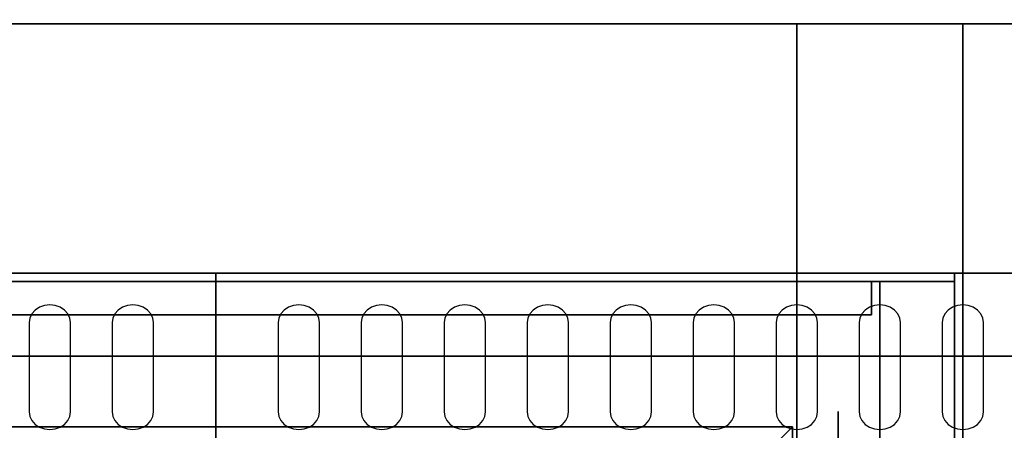
# Model space of a CAD drawing. Extents: x -129 to 117, y -36 to 31.
# Drawn here: x -41 to -29, y 4 to 9 of the extents above; entities that cross this region are included whole.
import ezdxf

# ---------------------------------------------------------------- set-up
doc = ezdxf.new("R2010")
doc.units = 0
for name, color, linetype in [('3D', 254, 'CONTINUOUS'), ('3D-BLACK', 250, 'CONTINUOUS'), ('3D-FLAT', 7, 'CONTINUOUS'), ('3D-NON', 43, 'CONTINUOUS'), ('3D-OVER', 3, 'CONTINUOUS')]:
    doc.layers.add(name, color=color, linetype=linetype)

msp = doc.modelspace()

# ---------------------------------------------------------------- linework, layer by layer
at = {"layer": '3D'}
for points in [[(-63.7, 3.65, 63.45), (-63.55, 3.5, 63.3), (-31.95, 3.5, 63.3), (-31.8, 3.65, 63.45)], [(-63.55, 3.5, 63.6), (-63.7, 3.65, 63.45), (-31.8, 3.65, 63.45), (-31.95, 3.5, 63.6)], [(-31.8, 3.65, 63.45), (-31.95, 3.5, 63.3), (-31.95, -11.5, 63.3), (-31.8, -11.65, 63.45)], [(-31.95, 3.5, 63.6), (-31.8, 3.65, 63.45), (-31.8, -11.65, 63.45), (-31.95, -11.5, 63.6)]]:
    msp.add_3dface(points, dxfattribs=at)
at = {"layer": '3D-BLACK', "extrusion": (-1, 0, 0)}
msp.add_circle((-2.167, 1.667, 31.25), 1.667, dxfattribs=at)
at = {"layer": '3D-BLACK'}
for points, invisible_edges in [([(-40.75, 4.904, 41.7), (-40.75, 5.118, 41.829), (-40.815, 5.111, 41.825), (-40.875, 5.089, 41.812)], 9), ([(-40.75, 4.904, 41.7), (-40.625, 5.089, 41.812), (-40.685, 5.111, 41.825), (-40.75, 5.118, 41.829)], 9), ([(-39.75, 4.904, 41.7), (-39.75, 5.118, 41.829), (-39.815, 5.111, 41.825), (-39.875, 5.089, 41.812)], 9), ([(-39.75, 4.904, 41.7), (-39.625, 5.089, 41.812), (-39.685, 5.111, 41.825), (-39.75, 5.118, 41.829)], 9), ([(-37.75, 4.904, 41.7), (-37.75, 5.118, 41.829), (-37.815, 5.111, 41.825), (-37.875, 5.089, 41.812)], 9), ([(-37.75, 4.904, 41.7), (-37.625, 5.089, 41.812), (-37.685, 5.111, 41.825), (-37.75, 5.118, 41.829)], 9), ([(-36.75, 4.904, 41.7), (-36.75, 5.118, 41.829), (-36.815, 5.111, 41.825), (-36.875, 5.089, 41.812)], 9), ([(-36.75, 4.904, 41.7), (-36.625, 5.089, 41.812), (-36.685, 5.111, 41.825), (-36.75, 5.118, 41.829)], 9), ([(-35.75, 4.904, 41.7), (-35.75, 5.118, 41.829), (-35.815, 5.111, 41.825), (-35.875, 5.089, 41.812)], 9), ([(-35.75, 4.904, 41.7), (-35.625, 5.089, 41.812), (-35.685, 5.111, 41.825), (-35.75, 5.118, 41.829)], 9), ([(-34.75, 4.904, 41.7), (-34.75, 5.118, 41.829), (-34.815, 5.111, 41.825), (-34.875, 5.089, 41.812)], 9), ([(-34.75, 4.904, 41.7), (-34.625, 5.089, 41.812), (-34.685, 5.111, 41.825), (-34.75, 5.118, 41.829)], 9), ([(-33.75, 4.904, 41.7), (-33.75, 5.118, 41.829), (-33.815, 5.111, 41.825), (-33.875, 5.089, 41.812)], 9), ([(-33.75, 4.904, 41.7), (-33.625, 5.089, 41.812), (-33.685, 5.111, 41.825), (-33.75, 5.118, 41.829)], 9), ([(-32.75, 4.904, 41.7), (-32.75, 5.118, 41.829), (-32.815, 5.111, 41.825), (-32.875, 5.089, 41.812)], 9), ([(-32.75, 4.904, 41.7), (-32.625, 5.089, 41.812), (-32.685, 5.111, 41.825), (-32.75, 5.118, 41.829)], 9), ([(-31.75, 4.904, 41.7), (-31.75, 5.118, 41.829), (-31.815, 5.111, 41.825), (-31.875, 5.089, 41.812)], 9), ([(-31.75, 4.904, 41.7), (-31.625, 5.089, 41.812), (-31.685, 5.111, 41.825), (-31.75, 5.118, 41.829)], 9), ([(-30.75, 4.904, 41.7), (-30.75, 5.118, 41.829), (-30.815, 5.111, 41.825), (-30.875, 5.089, 41.812)], 9), ([(-30.75, 4.904, 41.7), (-30.625, 5.089, 41.812), (-30.685, 5.111, 41.825), (-30.75, 5.118, 41.829)], 9), ([(-29.75, 4.904, 41.7), (-29.75, 5.118, 41.829), (-29.815, 5.111, 41.825), (-29.875, 5.089, 41.812)], 9), ([(-29.75, 4.904, 41.7), (-29.625, 5.089, 41.812), (-29.685, 5.111, 41.825), (-29.75, 5.118, 41.829)], 9), ([(-40.75, 4.904, 41.7), (-40.967, 5.011, 41.765), (-40.991, 4.959, 41.734), (-41, 4.904, 41.7)], 9), ([(-40.75, 4.904, 41.7), (-40.875, 5.089, 41.812), (-40.927, 5.055, 41.791), (-40.967, 5.011, 41.765)], 9), ([(-40.75, 4.904, 41.7), (-40.533, 5.011, 41.765), (-40.573, 5.055, 41.791), (-40.625, 5.089, 41.812)], 9), ([(-40.75, 4.904, 41.7), (-40.5, 4.904, 41.7), (-40.509, 4.959, 41.734), (-40.533, 5.011, 41.765)], 9), ([(-39.75, 4.904, 41.7), (-39.967, 5.011, 41.765), (-39.991, 4.959, 41.734), (-40, 4.904, 41.7)], 9), ([(-39.75, 4.904, 41.7), (-39.875, 5.089, 41.812), (-39.927, 5.055, 41.791), (-39.967, 5.011, 41.765)], 9), ([(-39.75, 4.904, 41.7), (-39.533, 5.011, 41.765), (-39.573, 5.055, 41.791), (-39.625, 5.089, 41.812)], 9), ([(-39.75, 4.904, 41.7), (-39.5, 4.904, 41.7), (-39.509, 4.959, 41.734), (-39.533, 5.011, 41.765)], 9), ([(-37.75, 4.904, 41.7), (-37.967, 5.011, 41.765), (-37.991, 4.959, 41.734), (-38, 4.904, 41.7)], 9), ([(-37.75, 4.904, 41.7), (-37.875, 5.089, 41.812), (-37.927, 5.055, 41.791), (-37.967, 5.011, 41.765)], 9), ([(-37.75, 4.904, 41.7), (-37.533, 5.011, 41.765), (-37.573, 5.055, 41.791), (-37.625, 5.089, 41.812)], 9), ([(-37.75, 4.904, 41.7), (-37.5, 4.904, 41.7), (-37.509, 4.959, 41.734), (-37.533, 5.011, 41.765)], 9), ([(-36.75, 4.904, 41.7), (-36.967, 5.011, 41.765), (-36.991, 4.959, 41.734), (-37, 4.904, 41.7)], 9), ([(-36.75, 4.904, 41.7), (-36.875, 5.089, 41.812), (-36.927, 5.055, 41.791), (-36.967, 5.011, 41.765)], 9), ([(-36.75, 4.904, 41.7), (-36.533, 5.011, 41.765), (-36.573, 5.055, 41.791), (-36.625, 5.089, 41.812)], 9), ([(-36.75, 4.904, 41.7), (-36.5, 4.904, 41.7), (-36.509, 4.959, 41.734), (-36.533, 5.011, 41.765)], 9), ([(-35.75, 4.904, 41.7), (-35.967, 5.011, 41.765), (-35.991, 4.959, 41.734), (-36, 4.904, 41.7)], 9), ([(-35.75, 4.904, 41.7), (-35.875, 5.089, 41.812), (-35.927, 5.055, 41.791), (-35.967, 5.011, 41.765)], 9), ([(-35.75, 4.904, 41.7), (-35.533, 5.011, 41.765), (-35.573, 5.055, 41.791), (-35.625, 5.089, 41.812)], 9), ([(-35.75, 4.904, 41.7), (-35.5, 4.904, 41.7), (-35.509, 4.959, 41.734), (-35.533, 5.011, 41.765)], 9), ([(-34.75, 4.904, 41.7), (-34.967, 5.011, 41.765), (-34.991, 4.959, 41.734), (-35, 4.904, 41.7)], 9), ([(-34.75, 4.904, 41.7), (-34.875, 5.089, 41.812), (-34.927, 5.055, 41.791), (-34.967, 5.011, 41.765)], 9), ([(-34.75, 4.904, 41.7), (-34.533, 5.011, 41.765), (-34.573, 5.055, 41.791), (-34.625, 5.089, 41.812)], 9), ([(-34.75, 4.904, 41.7), (-34.5, 4.904, 41.7), (-34.509, 4.959, 41.734), (-34.533, 5.011, 41.765)], 9), ([(-33.75, 4.904, 41.7), (-33.967, 5.011, 41.765), (-33.991, 4.959, 41.734), (-34, 4.904, 41.7)], 9), ([(-33.75, 4.904, 41.7), (-33.875, 5.089, 41.812), (-33.927, 5.055, 41.791), (-33.967, 5.011, 41.765)], 9), ([(-33.75, 4.904, 41.7), (-33.533, 5.011, 41.765), (-33.573, 5.055, 41.791), (-33.625, 5.089, 41.812)], 9), ([(-33.75, 4.904, 41.7), (-33.5, 4.904, 41.7), (-33.509, 4.959, 41.734), (-33.533, 5.011, 41.765)], 9), ([(-32.75, 4.904, 41.7), (-32.967, 5.011, 41.765), (-32.991, 4.959, 41.734), (-33, 4.904, 41.7)], 9), ([(-32.75, 4.904, 41.7), (-32.875, 5.089, 41.812), (-32.927, 5.055, 41.791), (-32.967, 5.011, 41.765)], 9), ([(-32.75, 4.904, 41.7), (-32.533, 5.011, 41.765), (-32.573, 5.055, 41.791), (-32.625, 5.089, 41.812)], 9), ([(-32.75, 4.904, 41.7), (-32.5, 4.904, 41.7), (-32.509, 4.959, 41.734), (-32.533, 5.011, 41.765)], 9), ([(-31.75, 4.904, 41.7), (-31.967, 5.011, 41.765), (-31.991, 4.959, 41.734), (-32, 4.904, 41.7)], 9), ([(-31.75, 4.904, 41.7), (-31.875, 5.089, 41.812), (-31.927, 5.055, 41.791), (-31.967, 5.011, 41.765)], 9), ([(-31.75, 4.904, 41.7), (-31.533, 5.011, 41.765), (-31.573, 5.055, 41.791), (-31.625, 5.089, 41.812)], 9), ([(-31.75, 4.904, 41.7), (-31.5, 4.904, 41.7), (-31.509, 4.959, 41.734), (-31.533, 5.011, 41.765)], 9), ([(-30.75, 4.904, 41.7), (-30.967, 5.011, 41.765), (-30.991, 4.959, 41.734), (-31, 4.904, 41.7)], 9), ([(-30.75, 4.904, 41.7), (-30.875, 5.089, 41.812), (-30.927, 5.055, 41.791), (-30.967, 5.011, 41.765)], 9), ([(-30.75, 4.904, 41.7), (-30.533, 5.011, 41.765), (-30.573, 5.055, 41.791), (-30.625, 5.089, 41.812)], 9), ([(-30.75, 4.904, 41.7), (-30.5, 4.904, 41.7), (-30.509, 4.959, 41.734), (-30.533, 5.011, 41.765)], 9), ([(-29.75, 4.904, 41.7), (-29.967, 5.011, 41.765), (-29.991, 4.959, 41.734), (-30, 4.904, 41.7)], 9), ([(-29.75, 4.904, 41.7), (-29.875, 5.089, 41.812), (-29.927, 5.055, 41.791), (-29.967, 5.011, 41.765)], 9), ([(-29.75, 4.904, 41.7), (-29.533, 5.011, 41.765), (-29.573, 5.055, 41.791), (-29.625, 5.089, 41.812)], 9), ([(-29.75, 4.904, 41.7), (-29.5, 4.904, 41.7), (-29.509, 4.959, 41.734), (-29.533, 5.011, 41.765)], 9), ([(-40.75, 4.904, 41.7), (-41, 4.904, 41.7), (-41, 3.832, 41.057), (-40.75, 3.832, 41.057)], 13), ([(-40.75, 3.832, 41.057), (-40.5, 3.832, 41.057), (-40.5, 4.904, 41.7), (-40.75, 4.904, 41.7)], 13), ([(-39.75, 4.904, 41.7), (-40, 4.904, 41.7), (-40, 3.832, 41.057), (-39.75, 3.832, 41.057)], 13), ([(-39.75, 3.832, 41.057), (-39.5, 3.832, 41.057), (-39.5, 4.904, 41.7), (-39.75, 4.904, 41.7)], 13), ([(-37.75, 4.904, 41.7), (-38, 4.904, 41.7), (-38, 3.832, 41.057), (-37.75, 3.832, 41.057)], 13), ([(-37.75, 3.832, 41.057), (-37.5, 3.832, 41.057), (-37.5, 4.904, 41.7), (-37.75, 4.904, 41.7)], 13), ([(-36.75, 4.904, 41.7), (-37, 4.904, 41.7), (-37, 3.832, 41.057), (-36.75, 3.832, 41.057)], 13), ([(-36.75, 3.832, 41.057), (-36.5, 3.832, 41.057), (-36.5, 4.904, 41.7), (-36.75, 4.904, 41.7)], 13), ([(-35.75, 4.904, 41.7), (-36, 4.904, 41.7), (-36, 3.832, 41.057), (-35.75, 3.832, 41.057)], 13), ([(-35.75, 3.832, 41.057), (-35.5, 3.832, 41.057), (-35.5, 4.904, 41.7), (-35.75, 4.904, 41.7)], 13), ([(-34.75, 4.904, 41.7), (-35, 4.904, 41.7), (-35, 3.832, 41.057), (-34.75, 3.832, 41.057)], 13), ([(-34.75, 3.832, 41.057), (-34.5, 3.832, 41.057), (-34.5, 4.904, 41.7), (-34.75, 4.904, 41.7)], 13), ([(-33.75, 4.904, 41.7), (-34, 4.904, 41.7), (-34, 3.832, 41.057), (-33.75, 3.832, 41.057)], 13), ([(-33.75, 3.832, 41.057), (-33.5, 3.832, 41.057), (-33.5, 4.904, 41.7), (-33.75, 4.904, 41.7)], 13), ([(-32.75, 4.904, 41.7), (-33, 4.904, 41.7), (-33, 3.832, 41.057), (-32.75, 3.832, 41.057)], 13), ([(-32.75, 3.832, 41.057), (-32.5, 3.832, 41.057), (-32.5, 4.904, 41.7), (-32.75, 4.904, 41.7)], 13), ([(-31.75, 4.904, 41.7), (-32, 4.904, 41.7), (-32, 3.832, 41.057), (-31.75, 3.832, 41.057)], 13), ([(-31.75, 3.832, 41.057), (-31.5, 3.832, 41.057), (-31.5, 4.904, 41.7), (-31.75, 4.904, 41.7)], 13), ([(-30.75, 4.904, 41.7), (-31, 4.904, 41.7), (-31, 3.832, 41.057), (-30.75, 3.832, 41.057)], 13), ([(-30.75, 3.832, 41.057), (-30.5, 3.832, 41.057), (-30.5, 4.904, 41.7), (-30.75, 4.904, 41.7)], 13), ([(-29.75, 4.904, 41.7), (-30, 4.904, 41.7), (-30, 3.832, 41.057), (-29.75, 3.832, 41.057)], 13), ([(-29.75, 3.832, 41.057), (-29.5, 3.832, 41.057), (-29.5, 4.904, 41.7), (-29.75, 4.904, 41.7)], 13), ([(-40.75, 3.832, 41.057), (-41, 3.832, 41.057), (-40.991, 3.776, 41.024), (-40.967, 3.725, 40.993)], 9), ([(-40.75, 3.832, 41.057), (-40.967, 3.725, 40.993), (-40.927, 3.68, 40.966), (-40.875, 3.646, 40.946)], 9), ([(-40.75, 3.832, 41.057), (-40.875, 3.646, 40.946), (-40.815, 3.625, 40.933), (-40.75, 3.617, 40.929)], 9), ([(-40.75, 3.832, 41.057), (-40.533, 3.725, 40.993), (-40.509, 3.776, 41.024), (-40.5, 3.832, 41.057)], 9), ([(-40.75, 3.832, 41.057), (-40.625, 3.646, 40.946), (-40.573, 3.68, 40.966), (-40.533, 3.725, 40.993)], 9), ([(-40.75, 3.832, 41.057), (-40.75, 3.617, 40.929), (-40.685, 3.625, 40.933), (-40.625, 3.646, 40.946)], 9), ([(-39.75, 3.832, 41.057), (-40, 3.832, 41.057), (-39.991, 3.776, 41.024), (-39.967, 3.725, 40.993)], 9), ([(-39.75, 3.832, 41.057), (-39.967, 3.725, 40.993), (-39.927, 3.68, 40.966), (-39.875, 3.646, 40.946)], 9), ([(-39.75, 3.832, 41.057), (-39.875, 3.646, 40.946), (-39.815, 3.625, 40.933), (-39.75, 3.617, 40.929)], 9), ([(-39.75, 3.832, 41.057), (-39.533, 3.725, 40.993), (-39.509, 3.776, 41.024), (-39.5, 3.832, 41.057)], 9), ([(-39.75, 3.832, 41.057), (-39.625, 3.646, 40.946), (-39.573, 3.68, 40.966), (-39.533, 3.725, 40.993)], 9), ([(-39.75, 3.832, 41.057), (-39.75, 3.617, 40.929), (-39.685, 3.625, 40.933), (-39.625, 3.646, 40.946)], 9), ([(-37.75, 3.832, 41.057), (-38, 3.832, 41.057), (-37.991, 3.776, 41.024), (-37.967, 3.725, 40.993)], 9), ([(-37.75, 3.832, 41.057), (-37.967, 3.725, 40.993), (-37.927, 3.68, 40.966), (-37.875, 3.646, 40.946)], 9), ([(-37.75, 3.832, 41.057), (-37.875, 3.646, 40.946), (-37.815, 3.625, 40.933), (-37.75, 3.617, 40.929)], 9), ([(-37.75, 3.832, 41.057), (-37.533, 3.725, 40.993), (-37.509, 3.776, 41.024), (-37.5, 3.832, 41.057)], 9), ([(-37.75, 3.832, 41.057), (-37.625, 3.646, 40.946), (-37.573, 3.68, 40.966), (-37.533, 3.725, 40.993)], 9), ([(-37.75, 3.832, 41.057), (-37.75, 3.617, 40.929), (-37.685, 3.625, 40.933), (-37.625, 3.646, 40.946)], 9), ([(-36.75, 3.832, 41.057), (-37, 3.832, 41.057), (-36.991, 3.776, 41.024), (-36.967, 3.725, 40.993)], 9), ([(-36.75, 3.832, 41.057), (-36.967, 3.725, 40.993), (-36.927, 3.68, 40.966), (-36.875, 3.646, 40.946)], 9), ([(-36.75, 3.832, 41.057), (-36.875, 3.646, 40.946), (-36.815, 3.625, 40.933), (-36.75, 3.617, 40.929)], 9), ([(-36.75, 3.832, 41.057), (-36.533, 3.725, 40.993), (-36.509, 3.776, 41.024), (-36.5, 3.832, 41.057)], 9), ([(-36.75, 3.832, 41.057), (-36.625, 3.646, 40.946), (-36.573, 3.68, 40.966), (-36.533, 3.725, 40.993)], 9), ([(-36.75, 3.832, 41.057), (-36.75, 3.617, 40.929), (-36.685, 3.625, 40.933), (-36.625, 3.646, 40.946)], 9), ([(-35.75, 3.832, 41.057), (-36, 3.832, 41.057), (-35.991, 3.776, 41.024), (-35.967, 3.725, 40.993)], 9), ([(-35.75, 3.832, 41.057), (-35.967, 3.725, 40.993), (-35.927, 3.68, 40.966), (-35.875, 3.646, 40.946)], 9), ([(-35.75, 3.832, 41.057), (-35.875, 3.646, 40.946), (-35.815, 3.625, 40.933), (-35.75, 3.617, 40.929)], 9), ([(-35.75, 3.832, 41.057), (-35.533, 3.725, 40.993), (-35.509, 3.776, 41.024), (-35.5, 3.832, 41.057)], 9), ([(-35.75, 3.832, 41.057), (-35.625, 3.646, 40.946), (-35.573, 3.68, 40.966), (-35.533, 3.725, 40.993)], 9), ([(-35.75, 3.832, 41.057), (-35.75, 3.617, 40.929), (-35.685, 3.625, 40.933), (-35.625, 3.646, 40.946)], 9), ([(-34.75, 3.832, 41.057), (-35, 3.832, 41.057), (-34.991, 3.776, 41.024), (-34.967, 3.725, 40.993)], 9), ([(-34.75, 3.832, 41.057), (-34.967, 3.725, 40.993), (-34.927, 3.68, 40.966), (-34.875, 3.646, 40.946)], 9), ([(-34.75, 3.832, 41.057), (-34.875, 3.646, 40.946), (-34.815, 3.625, 40.933), (-34.75, 3.617, 40.929)], 9), ([(-34.75, 3.832, 41.057), (-34.533, 3.725, 40.993), (-34.509, 3.776, 41.024), (-34.5, 3.832, 41.057)], 9), ([(-34.75, 3.832, 41.057), (-34.625, 3.646, 40.946), (-34.573, 3.68, 40.966), (-34.533, 3.725, 40.993)], 9), ([(-34.75, 3.832, 41.057), (-34.75, 3.617, 40.929), (-34.685, 3.625, 40.933), (-34.625, 3.646, 40.946)], 9), ([(-33.75, 3.832, 41.057), (-34, 3.832, 41.057), (-33.991, 3.776, 41.024), (-33.967, 3.725, 40.993)], 9), ([(-33.75, 3.832, 41.057), (-33.967, 3.725, 40.993), (-33.927, 3.68, 40.966), (-33.875, 3.646, 40.946)], 9), ([(-33.75, 3.832, 41.057), (-33.875, 3.646, 40.946), (-33.815, 3.625, 40.933), (-33.75, 3.617, 40.929)], 9), ([(-33.75, 3.832, 41.057), (-33.533, 3.725, 40.993), (-33.509, 3.776, 41.024), (-33.5, 3.832, 41.057)], 9), ([(-33.75, 3.832, 41.057), (-33.625, 3.646, 40.946), (-33.573, 3.68, 40.966), (-33.533, 3.725, 40.993)], 9), ([(-33.75, 3.832, 41.057), (-33.75, 3.617, 40.929), (-33.685, 3.625, 40.933), (-33.625, 3.646, 40.946)], 9), ([(-32.75, 3.832, 41.057), (-33, 3.832, 41.057), (-32.991, 3.776, 41.024), (-32.967, 3.725, 40.993)], 9), ([(-32.75, 3.832, 41.057), (-32.967, 3.725, 40.993), (-32.927, 3.68, 40.966), (-32.875, 3.646, 40.946)], 9), ([(-32.75, 3.832, 41.057), (-32.875, 3.646, 40.946), (-32.815, 3.625, 40.933), (-32.75, 3.617, 40.929)], 9), ([(-32.75, 3.832, 41.057), (-32.533, 3.725, 40.993), (-32.509, 3.776, 41.024), (-32.5, 3.832, 41.057)], 9), ([(-32.75, 3.832, 41.057), (-32.625, 3.646, 40.946), (-32.573, 3.68, 40.966), (-32.533, 3.725, 40.993)], 9), ([(-32.75, 3.832, 41.057), (-32.75, 3.617, 40.929), (-32.685, 3.625, 40.933), (-32.625, 3.646, 40.946)], 9), ([(-31.75, 3.832, 41.057), (-32, 3.832, 41.057), (-31.991, 3.776, 41.024), (-31.967, 3.725, 40.993)], 9), ([(-31.75, 3.832, 41.057), (-31.967, 3.725, 40.993), (-31.927, 3.68, 40.966), (-31.875, 3.646, 40.946)], 9), ([(-31.75, 3.832, 41.057), (-31.875, 3.646, 40.946), (-31.815, 3.625, 40.933), (-31.75, 3.617, 40.929)], 9), ([(-31.75, 3.832, 41.057), (-31.533, 3.725, 40.993), (-31.509, 3.776, 41.024), (-31.5, 3.832, 41.057)], 9), ([(-31.75, 3.832, 41.057), (-31.625, 3.646, 40.946), (-31.573, 3.68, 40.966), (-31.533, 3.725, 40.993)], 9), ([(-31.75, 3.832, 41.057), (-31.75, 3.617, 40.929), (-31.685, 3.625, 40.933), (-31.625, 3.646, 40.946)], 9), ([(-30.75, 3.832, 41.057), (-31, 3.832, 41.057), (-30.991, 3.776, 41.024), (-30.967, 3.725, 40.993)], 9), ([(-30.75, 3.832, 41.057), (-30.967, 3.725, 40.993), (-30.927, 3.68, 40.966), (-30.875, 3.646, 40.946)], 9), ([(-30.75, 3.832, 41.057), (-30.875, 3.646, 40.946), (-30.815, 3.625, 40.933), (-30.75, 3.617, 40.929)], 9), ([(-30.75, 3.832, 41.057), (-30.533, 3.725, 40.993), (-30.509, 3.776, 41.024), (-30.5, 3.832, 41.057)], 9), ([(-30.75, 3.832, 41.057), (-30.625, 3.646, 40.946), (-30.573, 3.68, 40.966), (-30.533, 3.725, 40.993)], 9), ([(-30.75, 3.832, 41.057), (-30.75, 3.617, 40.929), (-30.685, 3.625, 40.933), (-30.625, 3.646, 40.946)], 9), ([(-29.75, 3.832, 41.057), (-30, 3.832, 41.057), (-29.991, 3.776, 41.024), (-29.967, 3.725, 40.993)], 9), ([(-29.75, 3.832, 41.057), (-29.967, 3.725, 40.993), (-29.927, 3.68, 40.966), (-29.875, 3.646, 40.946)], 9), ([(-29.75, 3.832, 41.057), (-29.875, 3.646, 40.946), (-29.815, 3.625, 40.933), (-29.75, 3.617, 40.929)], 9), ([(-29.75, 3.832, 41.057), (-29.533, 3.725, 40.993), (-29.509, 3.776, 41.024), (-29.5, 3.832, 41.057)], 9), ([(-29.75, 3.832, 41.057), (-29.625, 3.646, 40.946), (-29.573, 3.68, 40.966), (-29.533, 3.725, 40.993)], 9), ([(-29.75, 3.832, 41.057), (-29.75, 3.617, 40.929), (-29.685, 3.625, 40.933), (-29.625, 3.646, 40.946)], 9)]:
    msp.add_3dface(points, dxfattribs=dict(at, invisible_edges=invisible_edges))
at = {"layer": '3D-FLAT', "invisible_edges": 5}
for points in [[(-122.75, 28.5, 36), (-16.75, 26.5, 36), (-16.75, 10.5, 36), (-122.75, 8.5, 36)], [(-122.75, 8.5, 36), (-16.75, 10.5, 36), (7.25, 10.5, 36), (111.25, 8.5, 36)], [(-26.85, 5.5, 36), (-28.85, 4.5, 36), (-120.65, 4.5, 36), (-122.65, 5.5, 36)]]:
    msp.add_3dface(points, dxfattribs=at)
at = {"layer": '3D-FLAT'}
for points in [[(-29.85, 5.5, 36), (-101.65, 5.5, 36), (-101.65, 3.5, 36), (-29.85, 3.5, 36)], [(-29.85, 5.5, 35), (-101.65, 5.5, 35), (-101.65, 3.5, 35), (-29.85, 3.5, 35)], [(-30.75, 5.4, 57), (-64.75, 5.4, 57), (-64.75, -12.5, 57), (-30.75, -12.5, 57)], [(-30.75, 5.4, 56.2), (-64.75, 5.4, 56.2), (-64.75, -12.5, 56.2), (-30.75, -12.5, 56.2)], [(-30.75, 5.4, 76), (-64.75, 5.4, 76), (-64.75, -12.5, 76), (-30.75, -12.5, 76)], [(-30.85, 5.4, 57.1), (-64.65, 5.4, 57.1), (-64.65, 5, 57.1), (-30.85, 5, 57.1)], [(-30.85, 5.4, 75.9), (-64.65, 5.4, 75.9), (-64.65, 5, 75.9), (-30.85, 5, 75.9)], [(-29.85, 5.4, 76), (-30.75, 5.4, 76), (-30.75, -12.5, 76), (-29.85, -12.5, 76)], [(-29.85, 5.4, 56.2), (-30.75, 5.4, 56.2), (-30.75, -12.5, 56.2), (-29.85, -12.5, 56.2)]]:
    msp.add_3dface(points, dxfattribs=at)
at = {"layer": '3D-NON'}
for points in [[(-122.75, 8.5, 6), (-122.75, 8.5, 34), (111.25, 8.5, 34), (111.25, 8.5, 6)], [(111.25, 8.5, 42), (-101.75, 8.5, 42), (-101.75, 5.5, 42), (111.25, 5.5, 42)], [(-26.85, 5.5, 36), (-26.85, 5.5, 35.1), (-122.65, 5.5, 35.1), (-122.65, 5.5, 36)], [(-26.85, 5.5, 6), (-26.85, 5.5, 35), (-122.65, 5.5, 35), (-122.65, 5.5, 6)], [(-29.85, 5.5, 36), (-29.85, 5.5, 40), (-101.65, 5.5, 40), (-101.65, 5.5, 36)], [(-29.85, 5.5, 35), (-101.65, 5.5, 35), (-101.65, 5.5, 36), (-29.85, 5.5, 36)], [(-38.75, 3, 40.5), (-38.75, 3, 40.5), (-38.75, 5.5, 42)], [(-29.85, 5.5, 36), (-29.85, 5.5, 40), (-29.85, 3.5, 40), (-29.85, 3.5, 36)], [(-29.85, 5.5, 35), (-29.85, 3.5, 35), (-29.85, 3.5, 36), (-29.85, 5.5, 36)], [(-29.85, 5.4, 27), (-29.85, 5.4, 35), (-65.65, 5.4, 35), (-65.65, 5.4, 27)], [(-30.75, 5.4, 76), (-30.75, 5.4, 75), (-64.75, 5.4, 75), (-64.75, 5.4, 76)], [(-30.75, 5.4, 56.2), (-64.75, 5.4, 56.2), (-64.75, 5.4, 57), (-30.75, 5.4, 57)], [(-30.85, 5.4, 75.9), (-64.65, 5.4, 75.9), (-64.65, 5.4, 57.1), (-30.85, 5.4, 57.1)], [(-30.85, 5.4, 75.9), (-30.85, 5, 75.9), (-30.85, 5, 57.1), (-30.85, 5.4, 57.1)], [(-30.75, 5.4, 56.2), (-30.75, -12.5, 56.2), (-30.75, -12.5, 76), (-30.75, 5.4, 76)], [(-29.85, 5.4, 56.2), (-30.75, 5.4, 56.2), (-30.75, 5.4, 76), (-29.85, 5.4, 76)], [(-30.75, 5.4, 56.2), (-30.75, -12.5, 56.2), (-30.75, -12.5, 57), (-30.75, 5.4, 57)], [(-29.85, 5.4, 56.2), (-29.85, -12.5, 56.2), (-29.85, -12.5, 76), (-29.85, 5.4, 76)], [(-29.85, 5.4, 27), (-29.85, 5.4, 35), (-29.85, -23.5, 35), (-29.85, -23.5, 27)], [(-30.85, 5, 75.9), (-64.65, 5, 75.9), (-64.65, 5, 57.1), (-30.85, 5, 57.1)], [(-120.65, 4.5, 36), (-120.65, 4.5, 35.1), (-28.85, 4.5, 35.1), (-28.85, 4.5, 36)], [(-28.85, 4.5, 6), (-28.85, 4.5, 35), (-120.65, 4.5, 35), (-120.65, 4.5, 6)]]:
    msp.add_3dface(points, dxfattribs=at)
for points, invisible_edges in [([(111.25, 8.5, 36), (111.25, 8.5, 40.5), (-101.75, 8.5, 40.5), (-101.75, 8.5, 36)], 10), ([(111.25, 8.5, 40.5), (-101.75, 8.5, 40.5), (-101.75, 8.5, 42), (111.25, 8.5, 42)], 15), ([(111.25, 8.5, 35), (111.25, 8.5, 36), (-101.75, 8.5, 36), (-101.75, 8.5, 35)], 6), ([(111.25, 3, 40.5), (-101.75, 3, 40.5), (-101.75, 5.5, 42), (111.25, 5.5, 42)], 5)]:
    msp.add_3dface(points, dxfattribs=dict(at, invisible_edges=invisible_edges))
at = {"layer": '3D-OVER'}
for points in [[(-65.75, 8.5, 54), (-29.75, 8.5, 54), (-29.75, 8.5, 56), (-65.75, 8.5, 56)], [(-65.75, -13.5, 56), (-29.75, -13.5, 56), (-29.75, 8.5, 56), (-65.75, 8.5, 56)], [(-65.75, -13.5, 54), (-29.75, -13.5, 54), (-29.75, 8.5, 54), (-65.75, 8.5, 54)], [(-31.75, -2.5, 53), (-31.75, 8.5, 53), (-29.75, 8.5, 53), (-29.75, -2.5, 53)], [(-31.75, 8.5, 54), (-31.75, 8.5, 53), (-29.75, 8.5, 53), (-29.75, 8.5, 54)], [(-31.75, -3.5, 54), (-31.75, 8.5, 54), (-29.75, 8.5, 54), (-29.75, -3.5, 54)], [(-31.75, -3.5, 54), (-31.75, 8.5, 54), (-31.75, 8.5, 53), (-31.75, -2.5, 53)], [(-31.75, 8.5, 42), (-29.75, 8.5, 42), (-29.75, 8.5, 53), (-31.75, 8.5, 53)], [(-31.75, 8.5, 42), (-31.75, 5.5, 42), (-31.75, 5.5, 53), (-31.75, 8.5, 53)], [(-31.75, 8.5, 53), (-31.75, 5.5, 53), (-29.75, 5.5, 53), (-29.75, 8.5, 53)], [(-31.75, 8.5, 42), (-31.75, 5.5, 42), (-29.75, 5.5, 42), (-29.75, 8.5, 42)], [(-31.75, -2.5, 67), (-31.75, 8.5, 67), (-29.75, 8.5, 67), (-29.75, -2.5, 67)], [(-31.75, 8.5, 68), (-31.75, 8.5, 67), (-29.75, 8.5, 67), (-29.75, 8.5, 68)], [(-31.75, -3.5, 68), (-31.75, 8.5, 68), (-29.75, 8.5, 68), (-29.75, -3.5, 68)], [(-31.75, -3.5, 68), (-31.75, 8.5, 68), (-31.75, 8.5, 67), (-31.75, -2.5, 67)], [(-31.75, 8.5, 56), (-29.75, 8.5, 56), (-29.75, 8.5, 67), (-31.75, 8.5, 67)], [(-31.75, 8.5, 56), (-31.75, 5.5, 56), (-31.75, 5.5, 67), (-31.75, 8.5, 67)], [(-31.75, 8.5, 67), (-31.75, 5.5, 67), (-29.75, 5.5, 67), (-29.75, 8.5, 67)], [(-31.75, 8.5, 56), (-31.75, 5.5, 56), (-29.75, 5.5, 56), (-29.75, 8.5, 56)], [(-29.75, 8.5, 54), (-29.75, -4.5, 54), (-29.75, -4.5, 56), (-29.75, 8.5, 56)], [(-28.75, 8.5, 54), (-29.75, 8.5, 54), (-29.75, 8.5, 56), (-28.75, 8.5, 56)], [(-28.75, 8.5, 56), (-29.75, 8.5, 56), (-29.75, -4.5, 56), (-28.75, -3.5, 56)], [(-28.75, 8.5, 54), (-29.75, 8.5, 54), (-29.75, -4.5, 54), (-28.75, -3.5, 54)], [(-29.75, -3.5, 54), (-29.75, 8.5, 54), (-29.75, 8.5, 53), (-29.75, -2.5, 53)], [(-29.75, 8.5, 42), (-29.75, 5.5, 42), (-29.75, 5.5, 53), (-29.75, 8.5, 53)], [(-29.75, -3.5, 68), (-29.75, 8.5, 68), (-29.75, 8.5, 67), (-29.75, -2.5, 67)], [(-29.75, 8.5, 56), (-29.75, 5.5, 56), (-29.75, 5.5, 67), (-29.75, 8.5, 67)], [(-29.75, 8.5, 68), (-29.75, -4.5, 68), (-29.75, -4.5, 70), (-29.75, 8.5, 70)], [(-28.75, 8.5, 68), (-29.75, 8.5, 68), (-29.75, 8.5, 70), (-28.75, 8.5, 70)], [(-28.75, 8.5, 70), (-29.75, 8.5, 70), (-29.75, -4.5, 70), (-28.75, -3.5, 70)], [(-28.75, 8.5, 68), (-29.75, 8.5, 68), (-29.75, -4.5, 68), (-28.75, -3.5, 68)], [(-29.75, -13.5, 54), (-29.75, 8.5, 54), (-29.75, 8.5, 56), (-29.75, -13.5, 56)], [(-31.75, 5.5, 42), (-29.75, 5.5, 42), (-29.75, 5.5, 53), (-31.75, 5.5, 53)], [(-31.75, 5.5, 56), (-29.75, 5.5, 56), (-29.75, 5.5, 67), (-31.75, 5.5, 67)]]:
    msp.add_3dface(points, dxfattribs=at)

doc.saveas('drawing.dxf')
